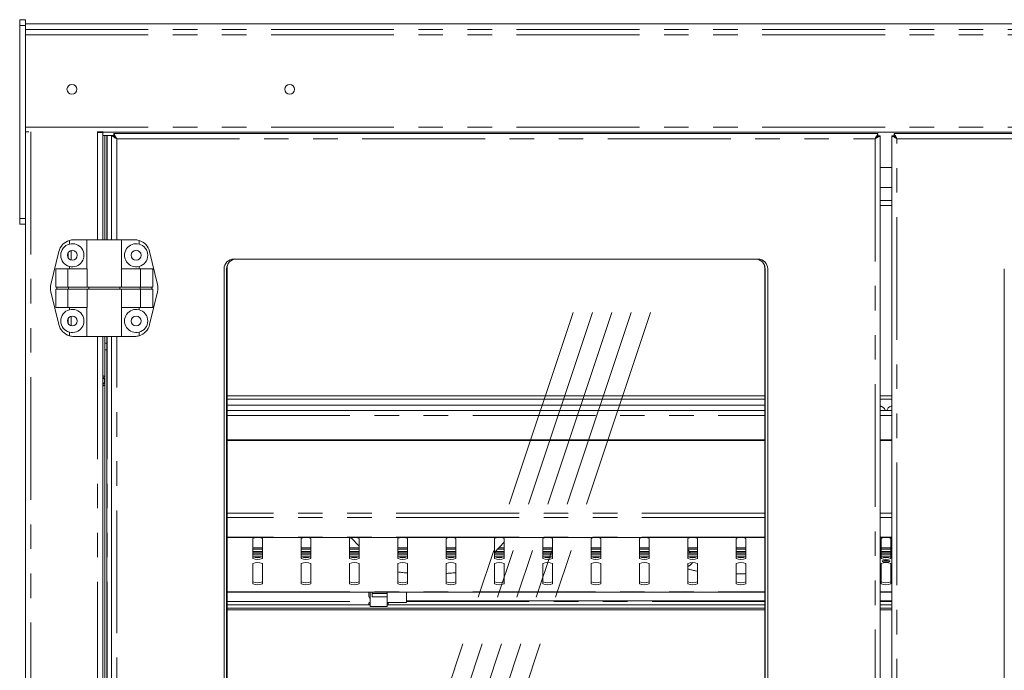
# Model space of a CAD drawing. Units: millimetres. Extents: x 0 to 586, y 0 to 420.
# Drawn here: x 164 to 215, y 206 to 240 of the extents above; entities that cross this region are included whole.
import ezdxf

# ---------------------------------------------------------------- set-up
doc = ezdxf.new("R2010")
doc.units = ezdxf.units.MM
doc.linetypes.add('CENTERX2', pattern=[20.32, 12.7, -2.54, 2.54, -2.54])
doc.linetypes.add('PHANTOM', pattern=[12.7, 6.35, -1.27, 1.27, -1.27, 1.27, -1.27])

msp = doc.modelspace()

# ---------------------------------------------------------------- linework, layer by layer
at = {"color": 7, "linetype": 'Continuous', "lineweight": 15}
for p, q in [((163.843, 239.78), (164.143, 239.78)), ((163.843, 239.48), (163.843, 239.78)), ((163.843, 229.494), (163.843, 239.48)), ((164.143, 239.48), (164.143, 239.78)), ((253.143, 239.568), (164.143, 239.568)), ((164.143, 229.494), (164.143, 239.48)), ((164.324, 233.977), (164.143, 233.977)), ((167.859, 233.984), (167.859, 233.941)), ((168.153, 233.977), (167.859, 233.977)), ((167.859, 233.941), (168.143, 233.941)), ((168.143, 233.941), (168.143, 228.391)), ((168.253, 233.791), (168.143, 233.791)), ((168.153, 233.964), (168.153, 233.977)), ((168.153, 233.964), (249.133, 233.964)), ((168.353, 233.791), (168.253, 233.791)), ((168.253, 233.791), (168.253, 228.391)), ((168.353, 233.791), (168.353, 228.391)), ((168.353, 233.791), (168.37, 233.791)), ((168.37, 233.791), (168.698, 233.791)), ((168.597, 228.391), (168.597, 233.766)), ((168.697, 233.766), (168.597, 233.766)), ((168.698, 233.791), (168.715, 233.791)), ((168.715, 233.784), (168.715, 233.884)), ((168.715, 233.884), (208.225, 233.884)), ((168.725, 233.742), (168.725, 233.791)), ((208.225, 233.784), (208.225, 233.884)), ((208.243, 233.766), (208.343, 233.766)), ((208.343, 233.766), (208.343, 159.566)), ((208.943, 159.566), (208.943, 233.766)), ((209.043, 233.766), (208.943, 233.766)), ((209.061, 233.784), (209.061, 233.884)), ((209.061, 233.884), (248.571, 233.884)), ((208.943, 232.139), (208.343, 232.139)), ((208.343, 231.089), (208.943, 231.089)), ((208.343, 230.163), (208.943, 230.163)), ((163.843, 229.194), (163.843, 229.494)), ((163.843, 229.194), (164.143, 229.194)), ((164.143, 229.194), (164.143, 229.494)), ((164.143, 229.194), (164.143, 159.291)), ((166.415, 228.172), (166.415, 228.357)), ((166.646, 228.391), (167.315, 228.391)), ((167.315, 228.391), (167.315, 226.891)), ((169.115, 228.391), (167.315, 228.391)), ((169.115, 226.891), (169.115, 228.391)), ((169.784, 228.391), (169.115, 228.391)), ((170.015, 228.172), (170.015, 228.357)), ((165.46, 226.078), (165.868, 227.778)), ((166.343, 227.716), (166.343, 227.465)), ((170.97, 226.078), (170.562, 227.778)), ((202.025, 227.391), (174.915, 227.391)), ((165.709, 225.941), (165.709, 226.891)), ((165.709, 226.891), (166.338, 226.891)), ((166.338, 225.941), (166.338, 226.891)), ((166.338, 226.891), (167.328, 226.891)), ((166.415, 226.891), (166.415, 227.01)), ((167.328, 225.941), (167.328, 226.891)), ((169.103, 225.941), (169.103, 226.891)), ((170.092, 226.891), (169.103, 226.891)), ((170.015, 226.891), (170.015, 227.01)), ((170.092, 225.941), (170.092, 226.891)), ((170.722, 226.891), (170.092, 226.891)), ((170.722, 225.941), (170.722, 226.891)), ((174.415, 226.891), (174.415, 166.441)), ((174.545, 166.441), (174.545, 226.891)), ((174.57, 227.047), (174.57, 168.166)), ((202.37, 168.166), (202.37, 227.047)), ((202.395, 226.891), (202.395, 166.441)), ((202.525, 166.441), (202.525, 226.891)), ((214.761, 226.891), (214.761, 166.441)), ((165.46, 225.704), (165.868, 224.004)), ((165.709, 225.941), (166.338, 225.941)), ((165.709, 224.891), (165.709, 225.841)), ((165.709, 225.841), (166.338, 225.841)), ((165.757, 225.941), (165.757, 225.841)), ((166.338, 225.941), (167.328, 225.941)), ((166.338, 224.891), (166.338, 225.841)), ((166.338, 225.841), (167.328, 225.841)), ((166.364, 225.941), (166.364, 225.841)), ((169.103, 225.941), (167.328, 225.941)), ((167.328, 224.891), (167.328, 225.841)), ((169.103, 225.841), (167.328, 225.841)), ((167.417, 225.941), (167.417, 225.841)), ((169.014, 225.941), (169.014, 225.841)), ((170.092, 225.941), (169.103, 225.941)), ((169.103, 224.891), (169.103, 225.841)), ((170.092, 225.841), (169.103, 225.841)), ((170.067, 225.941), (170.067, 225.841)), ((170.722, 225.941), (170.092, 225.941)), ((170.092, 224.891), (170.092, 225.841)), ((170.722, 225.841), (170.092, 225.841)), ((170.97, 225.704), (170.562, 224.004)), ((170.673, 225.941), (170.673, 225.841)), ((170.722, 224.891), (170.722, 225.841)), ((165.709, 224.891), (166.338, 224.891)), ((166.338, 224.891), (167.328, 224.891)), ((166.415, 224.772), (166.415, 224.891)), ((167.315, 224.891), (167.315, 223.391)), ((170.092, 224.891), (169.103, 224.891)), ((169.115, 223.391), (169.115, 224.891)), ((170.015, 224.772), (170.015, 224.891)), ((170.722, 224.891), (170.092, 224.891)), ((166.343, 224.316), (166.343, 224.065)), ((166.415, 223.425), (166.415, 223.61)), ((170.015, 223.425), (170.015, 223.61)), ((166.646, 223.391), (167.315, 223.391)), ((169.115, 223.391), (167.315, 223.391)), ((168.143, 223.391), (168.143, 169.941)), ((168.253, 223.391), (168.253, 223.039)), ((168.353, 223.039), (168.253, 223.039)), ((168.253, 223.039), (168.253, 222.694)), ((168.353, 223.391), (168.353, 223.039)), ((168.353, 223.039), (168.353, 222.694)), ((168.597, 169.941), (168.597, 223.391)), ((169.784, 223.391), (169.115, 223.391)), ((168.253, 222.694), (168.253, 170.482)), ((168.353, 222.694), (168.353, 170.482)), ((168.143, 221.365), (168.253, 221.302)), ((168.253, 220.88), (168.143, 220.817)), ((174.57, 220.309), (202.37, 220.309)), ((174.57, 220.138), (202.37, 220.138)), ((208.343, 220.309), (208.943, 220.309)), ((208.343, 220.138), (208.943, 220.138)), ((202.37, 219.828), (174.57, 219.828)), ((202.37, 219.564), (174.57, 219.564)), ((208.943, 219.564), (208.343, 219.564)), ((174.57, 218.038), (202.37, 218.038)), ((174.57, 218.012), (202.37, 218.012)), ((208.343, 218.038), (208.943, 218.038)), ((208.343, 218.012), (208.943, 218.012)), ((174.57, 212.993), (202.37, 212.993)), ((175.893, 211.897), (175.893, 212.939)), ((176.393, 212.939), (176.393, 211.897)), ((178.393, 211.897), (178.393, 212.939)), ((178.893, 212.939), (178.893, 211.897)), ((180.893, 211.897), (180.893, 212.939)), ((180.99, 212.973), (181.393, 212.537)), ((181.393, 212.939), (181.393, 211.897)), ((183.393, 211.897), (183.393, 212.939)), ((183.893, 212.939), (183.893, 211.897)), ((185.893, 211.897), (185.893, 212.939)), ((186.393, 212.939), (186.393, 211.897)), ((188.393, 211.897), (188.393, 212.939)), ((188.893, 212.939), (188.893, 211.897)), ((190.893, 211.897), (190.893, 212.939)), ((191.393, 212.939), (191.393, 211.897)), ((193.393, 211.897), (193.393, 212.939)), ((193.893, 212.939), (193.893, 211.897)), ((195.893, 211.897), (195.893, 212.939)), ((196.393, 212.939), (196.393, 211.897)), ((198.393, 211.897), (198.393, 212.939)), ((198.893, 212.939), (198.893, 211.897)), ((200.893, 211.897), (200.893, 212.939)), ((201.393, 212.939), (201.393, 211.897)), ((208.343, 212.993), (208.943, 212.993)), ((208.393, 211.897), (208.393, 212.939)), ((208.893, 212.939), (208.893, 211.897)), ((175.893, 212.456), (176.393, 212.456)), ((178.393, 212.456), (178.893, 212.456)), ((180.893, 212.456), (181.393, 212.456)), ((183.393, 212.456), (183.893, 212.456)), ((185.893, 212.456), (186.393, 212.456)), ((188.393, 212.203), (188.893, 212.743)), ((188.627, 212.456), (188.893, 212.456)), ((190.893, 212.456), (191.393, 212.456)), ((193.393, 212.456), (193.893, 212.456)), ((195.893, 212.456), (196.393, 212.456)), ((198.393, 212.456), (198.893, 212.456)), ((198.538, 212.187), (198.393, 212.344)), ((200.893, 212.456), (201.393, 212.456)), ((208.393, 212.456), (208.893, 212.456)), ((176.393, 212.187), (175.893, 212.187)), ((175.893, 212.082), (176.393, 212.082)), ((175.903, 211.984), (176.384, 211.984)), ((178.893, 212.187), (178.393, 212.187)), ((178.393, 212.082), (178.893, 212.082)), ((178.403, 211.984), (178.884, 211.984)), ((181.393, 212.187), (180.893, 212.187)), ((180.893, 212.082), (181.393, 212.082)), ((180.903, 211.984), (181.384, 211.984)), ((183.893, 212.187), (183.393, 212.187)), ((183.393, 212.082), (183.893, 212.082)), ((183.403, 211.984), (183.884, 211.984)), ((183.438, 212.187), (183.438, 212.221)), ((186.393, 212.187), (185.893, 212.187)), ((185.893, 212.082), (186.393, 212.082)), ((185.903, 211.984), (186.384, 211.984)), ((188.893, 212.187), (188.393, 212.187)), ((188.393, 212.082), (188.893, 212.082)), ((188.403, 211.984), (188.884, 211.984)), ((191.393, 212.187), (190.893, 212.187)), ((190.893, 212.082), (191.393, 212.082)), ((190.903, 211.984), (191.384, 211.984)), ((193.893, 212.187), (193.393, 212.187)), ((193.393, 212.082), (193.893, 212.082)), ((193.403, 211.984), (193.884, 211.984)), ((196.393, 212.187), (195.893, 212.187)), ((195.893, 212.082), (196.393, 212.082)), ((195.903, 211.984), (196.384, 211.984)), ((198.893, 212.187), (198.393, 212.187)), ((198.393, 212.082), (198.893, 212.082)), ((198.403, 211.984), (198.884, 211.984)), ((201.393, 212.187), (200.893, 212.187)), ((200.893, 212.082), (201.393, 212.082)), ((200.903, 211.984), (201.384, 211.984)), ((208.893, 212.187), (208.393, 212.187)), ((208.393, 212.082), (208.893, 212.082)), ((208.403, 211.984), (208.884, 211.984)), ((175.893, 210.595), (175.893, 211.637)), ((176.393, 211.637), (176.393, 210.595)), ((178.393, 210.595), (178.393, 211.637)), ((178.893, 211.637), (178.893, 210.595)), ((180.893, 210.595), (180.893, 211.637)), ((181.393, 211.637), (181.393, 210.595)), ((183.393, 210.595), (183.393, 211.637)), ((183.893, 211.637), (183.893, 210.595)), ((185.893, 210.595), (185.893, 211.637)), ((186.393, 211.637), (186.393, 210.595)), ((188.393, 210.595), (188.393, 211.637)), ((188.893, 211.637), (188.893, 210.595)), ((190.893, 210.595), (190.893, 211.637)), ((191.393, 211.637), (191.393, 210.595)), ((193.393, 210.595), (193.393, 211.637)), ((193.893, 211.637), (193.893, 210.595)), ((195.893, 210.595), (195.893, 211.637)), ((196.393, 211.637), (196.393, 210.595)), ((198.393, 210.595), (198.393, 211.637)), ((198.893, 211.637), (198.893, 210.595)), ((200.893, 210.595), (200.893, 211.637)), ((201.393, 211.637), (201.393, 210.595)), ((208.393, 210.595), (208.393, 211.637)), ((208.893, 211.637), (208.893, 210.595)), ((174.57, 210.165), (202.37, 210.165)), ((181.893, 210.165), (181.893, 209.936)), ((181.968, 209.821), (181.893, 209.936)), ((181.968, 210.165), (181.968, 209.422)), ((182.068, 209.919), (182.068, 210.182)), ((182.068, 210.09), (182.843, 210.09)), ((182.068, 209.919), (182.843, 209.919)), ((182.193, 210.163), (182.193, 210.165)), ((182.193, 210.163), (182.843, 210.163)), ((182.843, 209.97), (182.843, 210.163)), ((182.843, 209.919), (182.843, 209.98)), ((182.843, 209.919), (182.843, 209.422)), ((183.843, 209.63), (183.843, 210.165)), ((208.343, 210.165), (208.943, 210.165)), ((174.57, 209.503), (181.968, 209.503)), ((174.57, 209.335), (202.37, 209.335)), ((181.968, 209.517), (181.964, 209.517)), ((181.968, 209.422), (182.843, 209.422)), ((182.843, 209.63), (183.843, 209.63)), ((182.843, 209.503), (202.37, 209.503)), ((183.843, 209.705), (202.37, 209.705)), ((208.343, 209.705), (208.943, 209.705)), ((208.343, 209.503), (208.943, 209.503)), ((208.343, 209.335), (208.943, 209.335)), ((174.57, 209.241), (202.37, 209.241)), ((208.343, 209.241), (208.943, 209.241))]:
    msp.add_line(p, q, dxfattribs=at)
at = {"color": 8, "linetype": 'PHANTOM', "lineweight": 0}
for p, q in [((163.843, 239.48), (164.143, 239.48)), ((164.143, 239.567), (253.143, 239.567)), ((164.143, 239.264), (253.143, 239.264)), ((164.143, 238.997), (253.143, 238.997)), ((164.143, 234.225), (253.143, 234.225)), ((164.427, 233.984), (164.427, 159.291)), ((167.859, 233.941), (167.859, 228.391)), ((168.37, 233.791), (168.37, 228.391)), ((168.698, 233.791), (168.698, 233.766)), ((168.861, 228.391), (168.861, 233.62)), ((168.861, 233.62), (208.079, 233.62)), ((208.079, 233.62), (208.079, 159.712)), ((209.207, 159.712), (209.207, 233.62)), ((209.207, 233.62), (248.425, 233.62)), ((208.943, 230.427), (208.343, 230.427)), ((163.843, 229.494), (164.143, 229.494)), ((166.507, 227.839), (166.507, 227.343)), ((166.507, 224.439), (166.507, 223.943)), ((167.859, 223.391), (167.859, 169.941)), ((168.37, 223.391), (168.37, 169.941)), ((168.861, 169.941), (168.861, 223.391)), ((168.353, 222.694), (168.253, 222.694)), ((174.57, 219.304), (202.37, 219.304)), ((208.343, 219.304), (208.943, 219.304)), ((202.37, 214.252), (174.57, 214.252)), ((202.37, 214.02), (174.57, 214.02)), ((208.943, 214.252), (208.343, 214.252)), ((208.943, 214.02), (208.343, 214.02)), ((202.37, 212.996), (174.57, 212.996)), ((208.943, 212.996), (208.343, 212.996)), ((175.893, 212.46), (176.393, 212.46)), ((176.393, 212.387), (175.893, 212.387)), ((178.393, 212.46), (178.893, 212.46)), ((178.893, 212.387), (178.393, 212.387)), ((180.893, 212.46), (181.393, 212.46)), ((181.393, 212.387), (180.893, 212.387)), ((183.393, 212.46), (183.893, 212.46)), ((183.893, 212.387), (183.393, 212.387)), ((185.893, 212.46), (186.393, 212.46)), ((186.393, 212.387), (185.893, 212.387)), ((188.893, 212.387), (188.564, 212.387)), ((188.631, 212.46), (188.893, 212.46)), ((190.893, 212.46), (191.393, 212.46)), ((191.393, 212.387), (190.893, 212.387)), ((193.393, 212.46), (193.893, 212.46)), ((193.893, 212.387), (193.393, 212.387)), ((195.893, 212.46), (196.393, 212.46)), ((196.393, 212.387), (195.893, 212.387)), ((198.393, 212.46), (198.893, 212.46)), ((198.893, 212.387), (198.393, 212.387)), ((200.893, 212.46), (201.393, 212.46)), ((201.393, 212.387), (200.893, 212.387)), ((208.393, 212.46), (208.893, 212.46)), ((208.893, 212.387), (208.393, 212.387)), ((175.893, 212.261), (176.393, 212.261)), ((175.893, 212.178), (176.393, 212.178)), ((178.393, 212.261), (178.893, 212.261)), ((178.393, 212.178), (178.893, 212.178)), ((180.893, 212.261), (181.393, 212.261)), ((180.893, 212.178), (181.393, 212.178)), ((183.393, 212.261), (183.893, 212.261)), ((183.393, 212.178), (183.893, 212.178)), ((185.893, 212.261), (186.393, 212.261)), ((185.893, 212.178), (186.393, 212.178)), ((188.393, 212.178), (188.893, 212.178)), ((188.447, 212.261), (188.893, 212.261)), ((190.893, 212.261), (191.393, 212.261)), ((190.893, 212.178), (191.393, 212.178)), ((193.393, 212.261), (193.893, 212.261)), ((193.393, 212.178), (193.893, 212.178)), ((195.893, 212.261), (196.393, 212.261)), ((195.893, 212.178), (196.393, 212.178)), ((198.393, 212.178), (198.893, 212.178)), ((198.47, 212.261), (198.893, 212.261)), ((200.893, 212.261), (201.393, 212.261)), ((200.893, 212.178), (201.393, 212.178)), ((208.393, 212.261), (208.893, 212.261)), ((208.393, 212.178), (208.893, 212.178)), ((174.57, 210.169), (202.37, 210.169)), ((208.343, 210.169), (208.943, 210.169)), ((174.57, 209.677), (181.968, 209.677)), ((183.843, 209.677), (202.37, 209.677)), ((208.343, 209.677), (208.943, 209.677))]:
    msp.add_line(p, q, dxfattribs=at)
at = {"color": 7, "linetype": 'CENTERX2', "lineweight": 0}
for p, q in [((176.336, 176.156), (192.459, 224.636)), ((177.336, 176.156), (193.459, 224.636)), ((178.336, 176.156), (194.459, 224.636)), ((179.336, 176.156), (195.459, 224.636)), ((180.336, 176.156), (196.459, 224.636))]:
    msp.add_line(p, q, dxfattribs=at)
at = {"color": 7, "linetype": 'Continuous', "lineweight": 15, "flags": 128}
for points in [[(168.861, 233.62), (168.815, 233.645), (168.771, 233.67), (168.729, 233.693), (168.691, 233.714), (168.659, 233.732), (168.633, 233.747), (168.613, 233.757), (168.601, 233.764), (168.597, 233.766)], [(168.861, 233.62), (168.833, 233.645), (168.805, 233.67), (168.779, 233.693), (168.756, 233.714), (168.736, 233.732), (168.719, 233.747), (168.707, 233.757), (168.7, 233.764), (168.697, 233.766)], [(168.715, 233.884), (168.718, 233.879), (168.726, 233.864), (168.74, 233.839), (168.758, 233.807), (168.78, 233.767), (168.805, 233.721), (168.833, 233.671), (168.861, 233.62)], [(168.715, 233.784), (168.718, 233.781), (168.726, 233.771), (168.74, 233.756), (168.758, 233.736), (168.78, 233.711), (168.805, 233.683), (168.833, 233.652), (168.861, 233.62)], [(208.079, 233.62), (208.105, 233.666), (208.129, 233.71), (208.152, 233.752), (208.173, 233.79), (208.191, 233.822), (208.206, 233.849), (208.217, 233.868), (208.223, 233.88), (208.225, 233.884)], [(208.079, 233.62), (208.105, 233.648), (208.129, 233.676), (208.152, 233.702), (208.173, 233.725), (208.191, 233.746), (208.206, 233.762), (208.217, 233.774), (208.223, 233.781), (208.225, 233.784)], [(208.343, 233.766), (208.338, 233.763), (208.323, 233.755), (208.299, 233.742), (208.266, 233.723), (208.226, 233.701), (208.18, 233.676), (208.131, 233.648), (208.079, 233.62)], [(208.243, 233.766), (208.24, 233.763), (208.231, 233.755), (208.216, 233.742), (208.195, 233.723), (208.17, 233.701), (208.142, 233.676), (208.111, 233.648), (208.079, 233.62)], [(209.207, 233.62), (209.161, 233.645), (209.117, 233.67), (209.075, 233.693), (209.037, 233.714), (209.005, 233.732), (208.979, 233.747), (208.959, 233.757), (208.947, 233.764), (208.943, 233.766)], [(209.207, 233.62), (209.179, 233.645), (209.151, 233.67), (209.125, 233.693), (209.102, 233.714), (209.082, 233.732), (209.065, 233.747), (209.053, 233.757), (209.046, 233.764), (209.043, 233.766)], [(209.061, 233.884), (209.064, 233.879), (209.072, 233.864), (209.086, 233.839), (209.104, 233.807), (209.126, 233.767), (209.151, 233.721), (209.179, 233.671), (209.207, 233.62)], [(209.061, 233.784), (209.064, 233.781), (209.072, 233.771), (209.086, 233.756), (209.104, 233.736), (209.126, 233.711), (209.151, 233.683), (209.179, 233.652), (209.207, 233.62)], [(183.438, 212.221), (183.433, 212.233), (183.393, 212.256), (183.393, 212.257)], [(208.643, 211.723), (208.565, 211.725), (208.498, 211.733), (208.454, 211.745), (208.438, 211.758), (208.454, 211.772), (208.498, 211.783), (208.565, 211.791), (208.643, 211.794), (208.722, 211.791), (208.788, 211.783), (208.833, 211.772), (208.848, 211.758), (208.833, 211.745), (208.788, 211.733), (208.722, 211.725), (208.643, 211.723)]]:
    msp.add_lwpolyline(points, dxfattribs=at)
at = {"color": 7, "linetype": 'Continuous', "lineweight": 15}
for centre in [(166.543, 236.178), (177.803, 236.178), (166.565, 227.591), (169.865, 227.591), (166.565, 224.191), (169.865, 224.191)]:
    msp.add_circle(centre, 0.255, dxfattribs=at)
for centre, radius, start, end in [((166.543, 236.179), 0.255, 180.0035, 359.9965), ((177.803, 236.179), 0.255, 180.0035, 359.9965), ((166.646, 227.591), 0.8, 106.762, 166.5043), ((166.565, 227.591), 0.6, 104.4775, 255.5225), ((166.646, 227.591), 0.8, 90, 106.762), ((166.565, 227.591), 0.6, 255.5225, 104.4775), ((169.865, 227.591), 0.6, 75.5225, 284.4775), ((169.784, 227.591), 0.8, 73.238, 90), ((169.784, 227.591), 0.8, 13.4957, 73.238), ((169.865, 227.591), 0.6, 284.4775, 75.5225), ((174.915, 226.891), 0.5, 90, 180), ((175.045, 226.891), 0.5, 90, 180), ((175.07, 226.93), 0.5, 149.9943, 180), ((201.895, 226.891), 0.5, 360, 90), ((202.025, 226.891), 0.5, 0, 90), ((201.87, 226.93), 0.5, 0, 30.0057), ((166.238, 225.891), 0.8, 166.5043, 193.4957), ((170.192, 225.891), 0.8, 346.5043, 13.4957), ((166.565, 224.191), 0.6, 104.4775, 255.5225), ((166.565, 224.191), 0.6, 255.5225, 104.4775), ((169.865, 224.191), 0.6, 75.5225, 284.4775), ((169.865, 224.191), 0.6, 284.4775, 75.5225), ((166.646, 224.191), 0.8, 193.4957, 253.238), ((169.784, 224.191), 0.8, 286.762, 346.5043), ((166.646, 224.191), 0.8, 253.238, 270), ((169.784, 224.191), 0.8, 270, 286.762), ((167.973, 221.091), 0.255, 311.8103, 48.1897), ((176.143, 212.377), 0.615, 66.0124, 113.9876), ((178.643, 212.377), 0.615, 66.0124, 113.9876), ((181.143, 212.377), 0.615, 66.0124, 113.9876), ((183.643, 212.377), 0.615, 66.0125, 113.9875), ((186.143, 212.377), 0.615, 66.0126, 113.9874), ((188.643, 212.377), 0.615, 66.0124, 113.9876), ((191.143, 212.377), 0.615, 66.0124, 113.9876), ((193.643, 212.377), 0.615, 66.0126, 113.9874), ((196.143, 212.377), 0.615, 66.0124, 113.9876), ((198.643, 212.377), 0.615, 66.0125, 113.9875), ((201.143, 212.377), 0.615, 66.0125, 113.9875), ((208.643, 212.377), 0.615, 66.0124, 113.9876), ((176.143, 212.558), 0.615, 246.0124, 293.9876), ((176.143, 212.459), 0.615, 246.0111, 293.9889), ((178.643, 212.558), 0.615, 246.0124, 293.9876), ((178.643, 212.459), 0.615, 246.0111, 293.9889), ((181.143, 212.558), 0.615, 246.0124, 293.9876), ((181.143, 212.459), 0.615, 246.0111, 293.9889), ((183.643, 212.558), 0.615, 246.0125, 293.9875), ((183.643, 212.459), 0.615, 246.0112, 293.9888), ((186.143, 212.558), 0.615, 246.0126, 293.9874), ((186.143, 212.459), 0.615, 246.0113, 293.9887), ((188.643, 212.558), 0.615, 246.0124, 293.9876), ((188.643, 212.459), 0.615, 246.0111, 293.9889), ((191.143, 212.558), 0.615, 246.0124, 293.9876), ((191.143, 212.459), 0.615, 246.0111, 293.9889), ((193.643, 212.558), 0.615, 246.0126, 293.9874), ((193.643, 212.459), 0.615, 246.0113, 293.9887), ((196.143, 212.558), 0.615, 246.0124, 293.9876), ((196.143, 212.459), 0.615, 246.0111, 293.9889), ((198.643, 212.558), 0.615, 246.0125, 293.9875), ((198.643, 212.459), 0.615, 246.0112, 293.9888), ((201.143, 212.558), 0.615, 246.0125, 293.9875), ((201.143, 212.459), 0.615, 246.0112, 293.9888), ((208.643, 212.558), 0.615, 246.0124, 293.9876), ((208.643, 212.459), 0.615, 246.0112, 293.9888), ((176.143, 211.075), 0.615, 66.0124, 113.9876), ((178.643, 211.075), 0.615, 66.0124, 113.9876), ((181.143, 211.075), 0.615, 66.0124, 113.9876), ((183.643, 211.075), 0.615, 66.0125, 113.9875), ((186.143, 211.075), 0.615, 66.0126, 113.9874), ((188.643, 211.075), 0.615, 66.0124, 113.9876), ((191.143, 211.075), 0.615, 66.0124, 113.9876), ((193.643, 211.075), 0.615, 66.0126, 113.9874), ((196.143, 211.075), 0.615, 66.0124, 113.9876), ((198.643, 211.075), 0.615, 66.0125, 113.9875), ((201.143, 211.075), 0.615, 66.0125, 113.9875), ((208.643, 211.075), 0.615, 66.0124, 113.9876), ((176.143, 211.255), 0.615, 246.0124, 293.9876), ((176.143, 211.157), 0.615, 246.0111, 293.9889), ((178.643, 211.255), 0.615, 246.0124, 293.9876), ((178.643, 211.157), 0.615, 246.0111, 293.9889), ((181.143, 211.255), 0.615, 246.0124, 293.9876), ((181.143, 211.157), 0.615, 246.0111, 293.9889), ((183.643, 211.255), 0.615, 246.0125, 293.9875), ((183.643, 211.157), 0.615, 246.0112, 293.9888), ((186.143, 211.255), 0.615, 246.0126, 293.9874), ((186.143, 211.157), 0.615, 246.0113, 293.9887), ((188.643, 211.255), 0.615, 246.0124, 293.9876), ((188.643, 211.157), 0.615, 246.0111, 293.9889), ((191.143, 211.255), 0.615, 246.0124, 293.9876), ((191.143, 211.157), 0.615, 246.0111, 293.9889), ((193.643, 211.255), 0.615, 246.0126, 293.9874), ((193.643, 211.157), 0.615, 246.0113, 293.9887), ((196.143, 211.255), 0.615, 246.0124, 293.9876), ((196.143, 211.157), 0.615, 246.0111, 293.9889), ((198.643, 211.255), 0.615, 246.0125, 293.9875), ((198.643, 211.157), 0.615, 246.0112, 293.9888), ((201.143, 211.255), 0.615, 246.0125, 293.9875), ((201.143, 211.157), 0.615, 246.0112, 293.9888), ((208.643, 211.255), 0.615, 246.0124, 293.9876), ((208.643, 211.157), 0.615, 246.0112, 293.9888), ((181.966, 209.59), 0.0731, 190.8963, 268.4744), ((182.822, 209.589), 0.0719, 287.5288, 350.3162)]:
    msp.add_arc(centre, radius, start, end, dxfattribs=at)
at = {"color": 8, "linetype": 'PHANTOM', "lineweight": 0}
msp.add_arc((198.271, 211.887), 0.41, 287.3547, 329.691, dxfattribs=at)
at = {"color": 7, "linetype": 'Continuous', "lineweight": 15}
for points, knots in [([(208.589, 219.564), (208.586, 219.584), (208.58, 219.628), (208.544, 219.683), (208.499, 219.724), (208.448, 219.753), (208.399, 219.773), (208.36, 219.782), (208.343, 219.785)], [0, 0, 0, 0, 0.147523, 0.309472, 0.465224, 0.633947, 0.846491, 1, 1, 1, 1]), ([(208.943, 219.786), (208.916, 219.779), (208.866, 219.766), (208.806, 219.737), (208.753, 219.695), (208.71, 219.638), (208.7, 219.588), (208.695, 219.564)], [0, 0, 0, 0, 0.26809, 0.481022, 0.648431, 0.823178, 1, 1, 1, 1]), ([(198.393, 211.368), (198.415, 211.36), (198.488, 211.332), (198.641, 211.294), (198.787, 211.261), (198.88, 211.245), (198.893, 211.243)], [0, 0, 0, 0, 0.156127, 0.535052, 0.933403, 1, 1, 1, 1]), ([(183.393, 211.206), (183.46, 211.197), (183.605, 211.177), (183.775, 211.159), (183.879, 211.151), (183.893, 211.15)], [0, 0, 0, 0, 0.421812, 0.923667, 1, 1, 1, 1]), ([(185.893, 211.128), (185.965, 211.132), (186.128, 211.142), (186.295, 211.157), (186.385, 211.167), (186.393, 211.168)], [0, 0, 0, 0, 0.4149038, 0.9466477, 1, 1, 1, 1]), ([(200.893, 211.104), (200.927, 211.104), (201.058, 211.104), (201.226, 211.108), (201.356, 211.114), (201.393, 211.116)], [0, 0, 0, 0, 0.200535, 0.773817, 1, 1, 1, 1]), ([(181.968, 209.626), (181.96, 209.625), (181.943, 209.624), (181.922, 209.613), (181.905, 209.598), (181.895, 209.581), (181.892, 209.563), (181.897, 209.545), (181.91, 209.531), (181.929, 209.522), (181.948, 209.518), (181.959, 209.517), (181.964, 209.517)], [0, 0, 0, 0, 0.096744, 0.193496, 0.290124, 0.387888, 0.491224, 0.607194, 0.742387, 0.863635, 0.941359, 1, 1, 1, 1]), ([(182.822, 209.517), (182.829, 209.517), (182.844, 209.518), (182.865, 209.525), (182.883, 209.536), (182.894, 209.554), (182.894, 209.576), (182.883, 209.596), (182.866, 209.613), (182.85, 209.619), (182.843, 209.622)], [0, 0, 0, 0, 0.089805, 0.198559, 0.353133, 0.511067, 0.645742, 0.781122, 0.899087, 1, 1, 1, 1])]:
    msp.add_open_spline(points, degree=3, knots=knots, dxfattribs=at)

doc.saveas('drawing.dxf')
